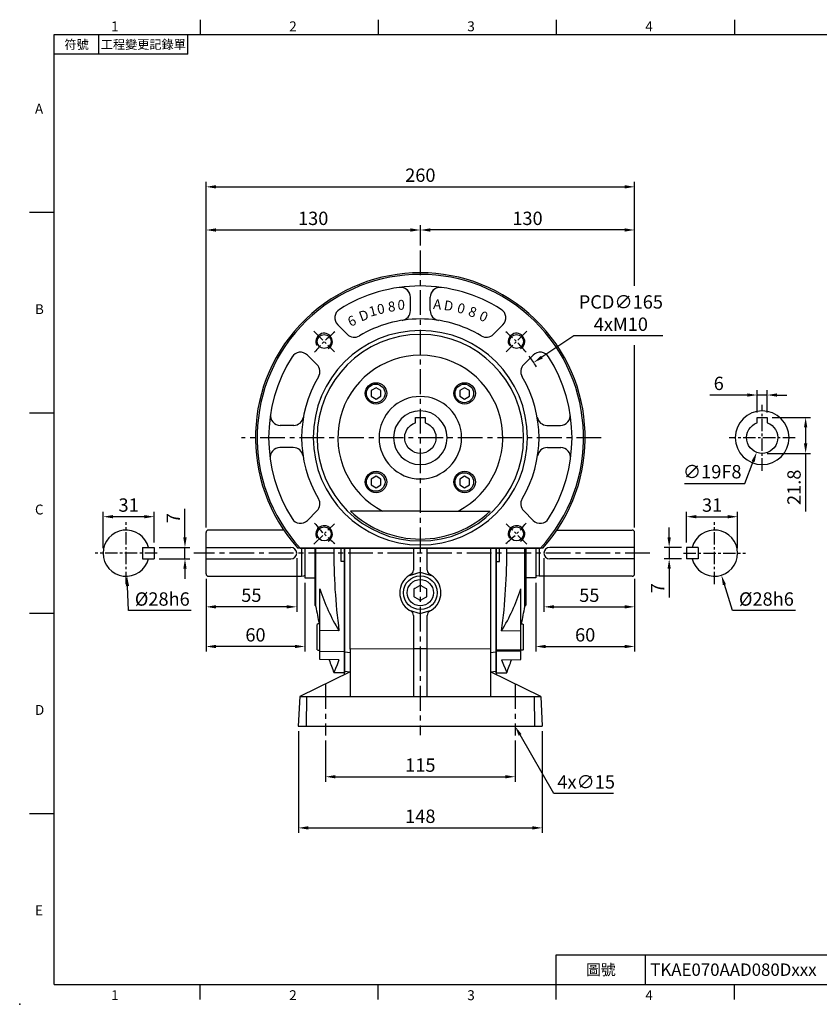
# Model space of a CAD drawing. Units: millimetres. Extents: x -21 to 920, y -12 to 588.
# Drawn here: x -21 to 464, y -12 to 585 of the extents above; entities that cross this region are included whole.
import ezdxf
from ezdxf.enums import TextEntityAlignment as Align

# ---------------------------------------------------------------- set-up
doc = ezdxf.new("R2010")
doc.units = ezdxf.units.MM
doc.linetypes.add('中心線', pattern=[12, 7.5, -1.5, 1.5, -1.5])
doc.linetypes.add('剖面線', pattern=[5, 2.5, -0.5, 0.5, -0.5, 0.5, -0.5])
for name, color, linetype in [('CEN', 2, '中心線'), ('DIM', 3, 'Continuous'), ('HATCH', 1, '剖面線'), ('MAIN', 7, 'Continuous'), ('THIN', 1, 'Continuous')]:
    doc.layers.add(name, color=color, linetype=linetype)
doc.styles.add('ATTDEF', font='txt')
doc.styles.add('CHINA', font='simplex.shx', dxfattribs={"width": 0.8, "bigfont": 'china.shx'})
doc.styles.get("Standard").update_dxf_attribs({"font": 'simplex.shx', "bigfont": 'chineset.shx'})
doc.dimstyles.new('C', dxfattribs={"dimscale": 3, "dimtxt": 2.7, "dimasz": 2, "dimexe": 1, "dimexo": 1, "dimgap": 1, "dimtad": 1, "dimtoh": 1, "dimdsep": 46, "dimtxsty": 'Standard', "dimcen": 0, "dimclrd": 256, "dimclre": 256, "dimclrt": 256, "dimadec": 0, "dimazin": 0, "dimtfac": 0.6, "dimtofl": 0, "dimtmove": 0, "dimatfit": 3, "dimfxl": 0, "dimtolj": 1, "dimarcsym": 0})
doc.dimstyles.new('L', dxfattribs={"dimscale": 3, "dimtxt": 2.7, "dimasz": 2, "dimexe": 1, "dimexo": 1, "dimgap": 1, "dimtad": 1, "dimdsep": 46, "dimtxsty": 'Standard', "dimcen": 0, "dimclrd": 256, "dimclre": 256, "dimclrt": 256, "dimadec": 0, "dimazin": 0, "dimtfac": 0.6, "dimtmove": 0, "dimatfit": 3, "dimfxl": 0, "dimtolj": 1, "dimarcsym": 0})

# ---------------------------------------------------------------- blocks, each defined once
blk = doc.blocks.new('GJA420')
at = {"color": 0}
for p, q in [((29.5, 195), (29.5, 192)), ((65.5, 195), (65.5, 192)), ((101.5, 195), (101.5, 192)), ((137.5, 195), (137.5, 192)), ((0, 192), (275, 192)), ((0, 0), (0, 192)), ((9, 188), (9, 192)), ((27, 188), (27, 192)), ((27, 188), (0, 188)), ((0, 156), (-5, 156)), ((0, 115.5), (-5, 115.5)), ((0, 75), (-5, 75)), ((0, 34.5), (-5, 34.5)), ((101.5, 6), (275, 6)), ((101.5, 0), (101.5, 6)), ((119.5, 0), (119.5, 6)), ((0, 0), (275, 0)), ((29.5, -3), (29.5, 0)), ((65.5, -3), (65.5, 0)), ((101.5, -3), (101.5, 0)), ((137.5, -3), (137.5, 0))]:
    blk.add_line(p, q, dxfattribs=at)
blk.add_point((-7, -4), dxfattribs=at)
for s, p in [('1', (11.5, 192.66)), ('2', (47.5, 192.66)), ('3', (83.5, 192.66)), ('4', (119.5, 192.66)), ('A', (-3.91, 176)), ('B', (-3.91, 135.5)), ('C', (-3.91, 95)), ('D', (-3.91, 54.5)), ('E', (-3.91, 14)), ('1', (11.5, -3.16)), ('2', (47.5, -3.16)), ('3', (83.5, -3.16)), ('4', (119.5, -3.16))]:
    blk.add_text(s, height=2, dxfattribs=at).set_placement(p)
at = {"color": 0, "attachment_point": 5}
for s, insert, char_height, width in [('{\\f標楷體|b0|i0|c136|p65;符號}', (4.51, 190), 1.8, 6), ('{\\fDFKai-SB|b0|i0|c136|p65;工程變更記錄單}', (18, 190), 1.8, 17.9481), ('\\f標楷體|b0|i0|c136|p65;圖號', (110.5, 3), 2.2, 7)]:
    blk.add_mtext(s, dxfattribs=dict(at, insert=insert, char_height=char_height, width=width))
at = {"color": 4, "style": 'ATTDEF'}
blk.add_attdef('料號', text='', height=2.5, dxfattribs=at).set_placement((120.5, 3), align=Align.MIDDLE_LEFT)
for tag, p in [('比例', (200.5, 3)), ('版本', (236.5, 3))]:
    blk.add_attdef(tag, text='', height=2.5, dxfattribs=at).set_placement(p, align=Align.MIDDLE_CENTER)
blk = doc.blocks.new('*D48')
at = {"layer": 'Defpoints', "color": 0}
for p in [(164.52, 150.9), (279.52, 150.9), (279.52, 125.97)]:
    blk.add_point(p, dxfattribs=at)
at = {"layer": 'DIM', "lineweight": -2}
for p, q in [((164.52, 147.9), (164.52, 122.97)), ((279.52, 147.9), (279.52, 122.97)), ((170.52, 125.97), (273.52, 125.97))]:
    blk.add_line(p, q, dxfattribs=at)
at = {"layer": 'DIM'}
for points in [[(170.52, 126.97), (170.52, 124.97), (164.52, 125.97)], [(273.52, 126.97), (273.52, 124.97), (279.52, 125.97)]]:
    blk.add_solid(points, dxfattribs=at)
at = {"layer": 'DIM', "insert": (222.02, 133.02), "char_height": 8.1, "attachment_point": 5}
blk.add_mtext('\\A1;115', dxfattribs=at)
blk = doc.blocks.new('*D49')
at = {"layer": 'Defpoints', "color": 0}
for p in [(148.02, 156.55), (296.02, 156.55), (296.02, 94.97)]:
    blk.add_point(p, dxfattribs=at)
at = {"layer": 'DIM', "lineweight": -2}
for p, q in [((148.02, 153.55), (148.02, 91.97)), ((296.02, 153.55), (296.02, 91.97)), ((154.02, 94.97), (290.02, 94.97))]:
    blk.add_line(p, q, dxfattribs=at)
at = {"layer": 'DIM'}
for points in [[(154.02, 95.97), (154.02, 93.97), (148.02, 94.97)], [(290.02, 95.97), (290.02, 93.97), (296.02, 94.97)]]:
    blk.add_solid(points, dxfattribs=at)
at = {"layer": 'DIM', "insert": (222.02, 102.02), "char_height": 8.1, "attachment_point": 5}
blk.add_mtext('\\A1;148', dxfattribs=at)
blk = doc.blocks.new('*D50')
at = {"layer": 'Defpoints', "color": 0}
for p in [(272.02, 169.54), (279.52, 156.55)]:
    blk.add_point(p, dxfattribs=at)
at = {"layer": 'DIM', "lineweight": -2}
for p, q in [((303.03, 115.81), (282.52, 151.35)), ((339.2, 115.81), (303.03, 115.81))]:
    blk.add_line(p, q, dxfattribs=at)
at = {"layer": 'DIM'}
blk.add_solid([(283.38, 151.85), (281.65, 150.85), (279.52, 156.55)], dxfattribs=at)
at = {"layer": 'DIM', "insert": (322.61, 122.86), "char_height": 8.1, "attachment_point": 5}
blk.add_mtext('\\A1;4x∅15', dxfattribs=at)
blk = doc.blocks.new('*D46')
at = {"layer": 'Defpoints', "color": 0}
for p in [(222.02, 457.5), (222.02, 445.03), (352.01, 274.04)]:
    blk.add_point(p, dxfattribs=at)
at = {"layer": 'DIM', "lineweight": -2}
for p, q in [((222.02, 448.03), (222.02, 460.5)), ((352.01, 423.55), (352.01, 460.5)), ((346.01, 457.5), (228.02, 457.5)), ((352.01, 277.04), (352.01, 387.7))]:
    blk.add_line(p, q, dxfattribs=at)
at = {"layer": 'DIM'}
for points in [[(228.02, 458.5), (228.02, 456.5), (222.02, 457.5)], [(346.01, 458.5), (346.01, 456.5), (352.01, 457.5)]]:
    blk.add_solid(points, dxfattribs=at)
at = {"layer": 'DIM', "insert": (287.02, 464.55), "char_height": 8.1, "attachment_point": 5}
blk.add_mtext('\\A1;130', dxfattribs=at)
blk = doc.blocks.new('*D47')
at = {"layer": 'Defpoints', "color": 0}
for p in [(352.01, 483.66), (92.02, 274.04), (352.01, 274.04)]:
    blk.add_point(p, dxfattribs=at)
at = {"layer": 'DIM', "lineweight": -2}
for p, q in [((92.02, 277.04), (92.02, 486.66)), ((98.02, 483.66), (346.01, 483.66)), ((352.01, 423.55), (352.01, 486.66)), ((352.01, 277.04), (352.01, 387.7))]:
    blk.add_line(p, q, dxfattribs=at)
at = {"layer": 'DIM'}
for points in [[(98.02, 484.66), (98.02, 482.66), (92.02, 483.66)], [(346.01, 484.66), (346.01, 482.66), (352.01, 483.66)]]:
    blk.add_solid(points, dxfattribs=at)
at = {"layer": 'DIM', "insert": (222.02, 490.71), "char_height": 8.1, "attachment_point": 5}
blk.add_mtext('\\A1;260', dxfattribs=at)
blk = doc.blocks.new('A$C05C04916')
at = {"layer": 'MAIN'}
for p, q in [((3, 12.3), (-3, 12.3)), ((-3, 12.3), (-3, 10.22)), ((3, 10.22), (3, 12.3)), ((-3, 10.22), (-3, 9.28)), ((-3, 9.28), (-3, 9.01)), ((3, 9.28), (3, 10.22)), ((3, 9.01), (3, 9.28))]:
    blk.add_line(p, q, dxfattribs=at)
blk.add_circle((0, 0), 16.3, dxfattribs=at)
blk.add_arc((0, 0), 9.5, 108.40848, 71.59152, dxfattribs=at)
blk = doc.blocks.new('BM08')
at = {"layer": 'MAIN'}
blk.add_lwpolyline([(-2.83, -1.73), (0.17, -3.46), (3.17, -1.73), (3.17, 1.73), (0.17, 3.46), (-2.83, 1.73)], close=True, dxfattribs=at)
for centre, radius in [((0.17, 0), 6.5), ((0, 0), 5.63)]:
    blk.add_circle(centre, radius, dxfattribs=at)
blk = doc.blocks.new('M10')
at = {"layer": 'MAIN'}
blk.add_circle((0, 0), 4.25, dxfattribs=at)
at = {"layer": 'THIN'}
blk.add_arc((0, 0), 5, 300.0912, 210, dxfattribs=at)
blk = doc.blocks.new('A$C42910C19')
at = {"layer": 'CEN'}
for p, q in [((35.45, 131.51), (47.81, 119.16)), ((164.48, 131.51), (152.13, 119.16)), ((35.45, 2.49), (47.81, 14.84)), ((164.48, 2.49), (152.13, 14.84))]:
    blk.add_line(p, q, dxfattribs=at)
for start, end in [(128.92933, 141.07067), (38.92933, 51.07067), (218.92933, 231.07067), (308.92933, 321.07067)]:
    blk.add_arc((99.97, 67), 82.5, start, end, dxfattribs=at)
at = {"layer": 'MAIN'}
for p, q in [((93.97, 144.07), (93.97, 152.16)), ((105.97, 144.07), (105.97, 152.16)), ((93.97, 144.11), (93.97, 144.07)), ((105.97, 144.11), (105.97, 144.07)), ((49.85, 135.5), (55.67, 129.69)), ((150.08, 135.5), (144.27, 129.69)), ((31.47, 117.12), (37.28, 111.3)), ((168.47, 117.12), (162.65, 111.3)), ((23.15, 74.5), (15.03, 74.5)), ((176.79, 74.5), (184.9, 74.5)), ((22.9, 61), (14.81, 61)), ((177.04, 61), (185.13, 61)), ((31.47, 16.88), (37.28, 22.7)), ((99.97, 22.55), (57.54, 22.55)), ((99.97, 22.55), (142.39, 22.55)), ((168.47, 16.88), (162.65, 22.7)), ((174.2, 0), (25.73, 0)), ((27.09, 0), (172.85, 0))]:
    blk.add_line(p, q, dxfattribs=at)
for centre, radius, start, end in [((99.97, 67), 100, 317.93294, 222.06706), ((99.97, 67), 99, 317.40843, 222.59157), ((99.97, 67), 92, 90, 122.23632), ((87.97, 152.16), 6, 25.66384, 98.02093), ((87.97, 152.16), 6, 0, 98.02093), ((99.97, 67), 92, 57.76368, 90), ((111.97, 152.16), 6, 81.97907, 180), ((111.97, 152.16), 6, 81.97907, 154.33616), ((54.1, 139.74), 6, 122.23632, 225), ((87.97, 144.07), 6, 278.84988, 0), ((111.97, 144.07), 6, 180, 261.15012), ((111.97, 144.07), 6, 180, 261.15012), ((145.84, 139.74), 6, 315, 57.76368), ((99.97, 67), 72, 90, 120.90149), ((99.97, 67), 72, 59.09851, 90), ((99.97, 67), 65, 90, 270), ((99.97, 67), 65, 270, 90), ((99.97, 67), 62.62, 90, 270), ((59.91, 133.93), 6, 225, 300.90149), ((99.97, 67), 62.62, 270, 90), ((140.03, 133.93), 6, 239.09851, 315), ((99.97, 67), 92, 147.76368, 212.23632), ((27.22, 112.87), 6, 45, 147.76368), ((99.97, 67), 50.02, 90, 242.70505), ((99.97, 67), 50.02, 297.29495, 90), ((172.71, 112.87), 6, 32.23632, 135), ((99.97, 67), 92, 327.76368, 32.23632), ((33.04, 107.06), 6, 329.09851, 45), ((166.9, 107.06), 6, 135, 210.90149), ((99.97, 67), 72, 149.09851, 210.90149), ((99.97, 67), 72, 329.09851, 30.90149), ((99.97, 67), 25, 90, 270), ((99.97, 67), 25, 270, 90), ((15.03, 80.5), 6, 170.96854, 270), ((23.15, 80.5), 6, 270, 350.03323), ((176.79, 80.5), 6, 189.96677, 270), ((184.9, 80.5), 6, 270, 9.03146), ((14.81, 55), 6, 90, 188.02093), ((22.9, 55), 6, 8.84988, 90), ((177.04, 55), 6, 90, 171.15012), ((185.13, 55), 6, 351.97907, 90), ((33.04, 26.94), 6, 315, 30.90149), ((166.9, 26.94), 6, 149.09851, 225), ((27.22, 21.13), 6, 212.23632, 315), ((99.97, 67), 61.45, 226.33925, 270), ((99.97, 67), 61.45, 270, 313.66075), ((172.71, 21.13), 6, 225, 327.76368)]:
    blk.add_arc(centre, radius, start, end, dxfattribs=at)
at = {"layer": 'HATCH'}
for p in [(72.93, 93.87), (126.67, 93.87), (72.93, 40.13), (126.67, 40.13)]:
    blk.add_blockref('BM08', p, dxfattribs=at)
at = {"layer": 'MAIN'}
for p in [(41.63, 125.34), (158.3, 125.34), (41.63, 8.66), (158.3, 8.66)]:
    blk.add_blockref('M10', p, dxfattribs=at)
at = {"layer": 'DIM', "char_height": 6, "style": 'CHINA'}
for s, insert, attachment_point, rotation in [('8', (80.03, 149.34), 1, 5), ('A', (113.02, 150.61), 3, 355), ('D', (120.44, 149.48), 3, 350), ('D', (61.99, 143.01), 1, 20), ('1', (68.15, 146.1), 1, 15), ('0', (73.25, 147.67), 1, 10), ('0', (127.74, 147.71), 3, 345), ('8', (134.86, 145.31), 3, 340), ('0', (141.74, 142.3), 3, 335), ('6', (55.11, 139.56), 1, 25)]:
    blk.add_mtext(s, dxfattribs=dict(at, insert=insert, attachment_point=attachment_point, rotation=rotation))
at = {"layer": 'DIM', "insert": (90.64, 150.55), "char_height": 6, "attachment_point": 3, "style": 'CHINA'}
blk.add_mtext('0', dxfattribs=at)
blk = doc.blocks.new('*D43')
at = {"layer": 'Defpoints', "color": 0}
for p in [(383.48, 265.05), (372.96, 258.05), (383.48, 258.05)]:
    blk.add_point(p, dxfattribs=at)
at = {"layer": 'DIM', "lineweight": -2}
for p, q in [((372.96, 271.05), (372.96, 277.05)), ((380.48, 265.05), (369.96, 265.05)), ((372.96, 265.05), (372.96, 258.05)), ((380.48, 258.05), (369.96, 258.05)), ((372.96, 252.05), (372.96, 234.65))]:
    blk.add_line(p, q, dxfattribs=at)
at = {"layer": 'DIM'}
for points in [[(371.96, 271.05), (373.96, 271.05), (372.96, 265.05)], [(371.96, 252.05), (373.96, 252.05), (372.96, 258.05)]]:
    blk.add_solid(points, dxfattribs=at)
at = {"layer": 'DIM', "insert": (365.91, 240.35), "char_height": 8.1, "attachment_point": 5, "rotation": 90}
blk.add_mtext('\\A1;7', dxfattribs=at)
blk = doc.blocks.new('*D44')
at = {"layer": 'Defpoints', "color": 0}
for p in [(414.48, 283.65), (383.48, 265.05), (414.48, 261.55)]:
    blk.add_point(p, dxfattribs=at)
at = {"layer": 'DIM', "lineweight": -2}
for p, q in [((383.48, 268.05), (383.48, 286.65)), ((414.48, 264.55), (414.48, 286.65)), ((389.48, 283.65), (408.48, 283.65))]:
    blk.add_line(p, q, dxfattribs=at)
at = {"layer": 'DIM'}
for points in [[(389.48, 284.65), (389.48, 282.65), (383.48, 283.65)], [(408.48, 284.65), (408.48, 282.65), (414.48, 283.65)]]:
    blk.add_solid(points, dxfattribs=at)
at = {"layer": 'DIM', "insert": (398.98, 290.7), "char_height": 8.1, "attachment_point": 5}
blk.add_mtext('\\A1;31', dxfattribs=at)
blk = doc.blocks.new('*D45')
at = {"layer": 'Defpoints', "color": 0}
for p in [(396.3, 274.91), (404.66, 248.19)]:
    blk.add_point(p, dxfattribs=at)
at = {"layer": 'DIM', "lineweight": -2}
for p, q in [((411.39, 226.69), (406.45, 242.46)), ((449.49, 226.69), (411.39, 226.69))]:
    blk.add_line(p, q, dxfattribs=at)
at = {"layer": 'DIM'}
blk.add_solid([(407.41, 242.76), (405.5, 242.16), (404.66, 248.19)], dxfattribs=at)
at = {"layer": 'DIM', "insert": (431.94, 233.74), "char_height": 8.1, "attachment_point": 5}
blk.add_mtext('\\A1;%%c28h6', dxfattribs=at)
blk = doc.blocks.new('*D51')
at = {"layer": 'Defpoints', "color": 0}
for p in [(297.01, 261.54), (352.01, 249.04), (352.01, 229)]:
    blk.add_point(p, dxfattribs=at)
at = {"layer": 'DIM', "lineweight": -2}
for p, q in [((297.01, 258.54), (297.01, 226)), ((352.01, 246.04), (352.01, 226)), ((303.01, 229), (346.01, 229))]:
    blk.add_line(p, q, dxfattribs=at)
at = {"layer": 'DIM'}
for points in [[(303.01, 230), (303.01, 228), (297.01, 229)], [(346.01, 230), (346.01, 228), (352.01, 229)]]:
    blk.add_solid(points, dxfattribs=at)
at = {"layer": 'DIM', "insert": (324.51, 236.05), "char_height": 8.1, "attachment_point": 5}
blk.add_mtext('\\A1;55', dxfattribs=at)
blk = doc.blocks.new('*D52')
at = {"layer": 'Defpoints', "color": 0}
for p in [(292.01, 246.64), (352.01, 249.04), (352.01, 204.96)]:
    blk.add_point(p, dxfattribs=at)
at = {"layer": 'DIM', "lineweight": -2}
for p, q in [((352.01, 246.04), (352.01, 201.96)), ((292.01, 243.64), (292.01, 201.96)), ((298.01, 204.96), (346.01, 204.96))]:
    blk.add_line(p, q, dxfattribs=at)
at = {"layer": 'DIM'}
for points in [[(298.01, 205.96), (298.01, 203.96), (292.01, 204.96)], [(346.01, 205.96), (346.01, 203.96), (352.01, 204.96)]]:
    blk.add_solid(points, dxfattribs=at)
at = {"layer": 'DIM', "insert": (322.01, 212.01), "char_height": 8.1, "attachment_point": 5}
blk.add_mtext('\\A1;60', dxfattribs=at)
blk = doc.blocks.new('*D53')
at = {"layer": 'Defpoints', "color": 0}
for p in [(290.78, 377.14), (153.26, 285.96)]:
    blk.add_point(p, dxfattribs=at)
at = {"layer": 'DIM', "lineweight": -2}
for p, q in [((315.19, 393.32), (295.78, 380.45)), ((369.11, 393.32), (315.19, 393.32))]:
    blk.add_line(p, q, dxfattribs=at)
blk.add_arc((222.02, 331.55), 82.5, 31.46104, 36.84585, dxfattribs=at)
at = {"layer": 'DIM'}
blk.add_solid([(295.23, 381.28), (296.33, 379.62), (290.78, 377.14)], dxfattribs=at)
at = {"layer": 'DIM', "insert": (343.65, 407.12), "char_height": 8.1, "attachment_point": 5}
blk.add_mtext('\\A1;PCD∅165\\P4xM10', dxfattribs=at)
blk = doc.blocks.new('*D56')
at = {"layer": 'Defpoints', "color": 0}
for p in [(426.37, 357.43), (426.37, 343.85), (432.37, 343.85)]:
    blk.add_point(p, dxfattribs=at)
at = {"layer": 'DIM', "lineweight": -2}
for p, q in [((426.37, 346.85), (426.37, 360.43)), ((432.37, 346.85), (432.37, 360.43)), ((420.37, 357.43), (397.52, 357.43)), ((432.37, 357.43), (426.37, 357.43)), ((438.37, 357.43), (444.37, 357.43))]:
    blk.add_line(p, q, dxfattribs=at)
at = {"layer": 'DIM'}
for points in [[(420.37, 358.43), (420.37, 356.43), (426.37, 357.43)], [(438.37, 358.43), (438.37, 356.43), (432.37, 357.43)]]:
    blk.add_solid(points, dxfattribs=at)
at = {"layer": 'DIM', "insert": (403.02, 364.48), "char_height": 8.1, "attachment_point": 5}
blk.add_mtext('\\A1;6', dxfattribs=at)
blk = doc.blocks.new('*D57')
at = {"layer": 'Defpoints', "color": 0}
for p in [(432.37, 343.85), (429.37, 322.05), (455.73, 322.05)]:
    blk.add_point(p, dxfattribs=at)
at = {"layer": 'DIM', "lineweight": -2}
for p, q in [((435.37, 343.85), (458.73, 343.85)), ((455.73, 337.85), (455.73, 328.05)), ((432.37, 322.05), (458.73, 322.05)), ((455.73, 322.05), (455.73, 286.9))]:
    blk.add_line(p, q, dxfattribs=at)
at = {"layer": 'DIM'}
for points in [[(454.73, 337.85), (456.73, 337.85), (455.73, 343.85)], [(454.73, 328.05), (456.73, 328.05), (455.73, 322.05)]]:
    blk.add_solid(points, dxfattribs=at)
at = {"layer": 'DIM', "insert": (448.68, 301.48), "char_height": 8.1, "attachment_point": 5, "rotation": 90}
blk.add_mtext('\\A1;21.8', dxfattribs=at)
blk = doc.blocks.new('*D58')
at = {"layer": 'Defpoints', "color": 0}
for p in [(432.74, 340.43), (425.99, 322.67)]:
    blk.add_point(p, dxfattribs=at)
at = {"layer": 'DIM', "lineweight": -2}
for p, q in [((418.85, 303.88), (423.86, 317.06)), ((382.29, 303.88), (418.85, 303.88))]:
    blk.add_line(p, q, dxfattribs=at)
at = {"layer": 'DIM'}
blk.add_solid([(422.92, 317.41), (424.79, 316.7), (425.99, 322.67)], dxfattribs=at)
at = {"layer": 'DIM', "insert": (399.07, 310.93), "char_height": 8.1, "attachment_point": 5}
blk.add_mtext('\\A1;∅19F8', dxfattribs=at)
blk = doc.blocks.new('*D79')
at = {"layer": 'Defpoints', "color": 0}
for p in [(222.02, 457.5), (222.02, 445.03), (92.02, 274.04)]:
    blk.add_point(p, dxfattribs=at)
at = {"layer": 'DIM', "lineweight": -2}
for p, q in [((92.02, 277.04), (92.02, 460.5)), ((222.02, 448.03), (222.02, 460.5)), ((98.02, 457.5), (216.02, 457.5))]:
    blk.add_line(p, q, dxfattribs=at)
at = {"layer": 'DIM'}
for points in [[(98.02, 458.5), (98.02, 456.5), (92.02, 457.5)], [(216.02, 458.5), (216.02, 456.5), (222.02, 457.5)]]:
    blk.add_solid(points, dxfattribs=at)
at = {"layer": 'DIM', "insert": (157.02, 464.55), "char_height": 8.1, "attachment_point": 5}
blk.add_mtext('\\A1;130', dxfattribs=at)
blk = doc.blocks.new('*D76')
at = {"layer": 'Defpoints', "color": 0}
for p in [(60.56, 265.05), (60.56, 258.05), (79.26, 258.05)]:
    blk.add_point(p, dxfattribs=at)
at = {"layer": 'DIM', "lineweight": -2}
for p, q in [((79.26, 271.05), (79.26, 288.45)), ((63.56, 265.05), (82.26, 265.05)), ((79.26, 258.05), (79.26, 265.05)), ((63.56, 258.05), (82.26, 258.05)), ((79.26, 252.05), (79.26, 246.05))]:
    blk.add_line(p, q, dxfattribs=at)
at = {"layer": 'DIM'}
for points in [[(78.26, 271.05), (80.26, 271.05), (79.26, 265.05)], [(78.26, 252.05), (80.26, 252.05), (79.26, 258.05)]]:
    blk.add_solid(points, dxfattribs=at)
at = {"layer": 'DIM', "insert": (72.21, 282.75), "char_height": 8.1, "attachment_point": 5, "rotation": 90}
blk.add_mtext('\\A1;7', dxfattribs=at)
blk = doc.blocks.new('*D77')
at = {"layer": 'Defpoints', "color": 0}
for p in [(29.56, 283.65), (60.56, 265.05), (29.56, 261.55)]:
    blk.add_point(p, dxfattribs=at)
at = {"layer": 'DIM', "lineweight": -2}
for p, q in [((29.56, 264.55), (29.56, 286.65)), ((60.56, 268.05), (60.56, 286.65)), ((54.56, 283.65), (35.56, 283.65))]:
    blk.add_line(p, q, dxfattribs=at)
at = {"layer": 'DIM'}
for points in [[(35.56, 284.65), (35.56, 282.65), (29.56, 283.65)], [(54.56, 284.65), (54.56, 282.65), (60.56, 283.65)]]:
    blk.add_solid(points, dxfattribs=at)
at = {"layer": 'DIM', "insert": (45.06, 290.7), "char_height": 8.1, "attachment_point": 5}
blk.add_mtext('\\A1;31', dxfattribs=at)
blk = doc.blocks.new('*D78')
at = {"layer": 'Defpoints', "color": 0}
for p in [(43, 275.54), (44.12, 247.56)]:
    blk.add_point(p, dxfattribs=at)
at = {"layer": 'DIM', "lineweight": -2}
for p, q in [((44.95, 226.69), (44.36, 241.56)), ((83.05, 226.69), (44.95, 226.69))]:
    blk.add_line(p, q, dxfattribs=at)
at = {"layer": 'DIM'}
blk.add_solid([(45.36, 241.6), (43.36, 241.52), (44.12, 247.56)], dxfattribs=at)
at = {"layer": 'DIM', "insert": (65.5, 233.74), "char_height": 8.1, "attachment_point": 5}
blk.add_mtext('\\A1;%%c28h6', dxfattribs=at)
blk = doc.blocks.new('*D80')
at = {"layer": 'Defpoints', "color": 0}
for p in [(147.02, 261.54), (92.02, 249.04), (92.02, 229)]:
    blk.add_point(p, dxfattribs=at)
at = {"layer": 'DIM', "lineweight": -2}
for p, q in [((147.02, 258.54), (147.02, 226)), ((92.02, 246.04), (92.02, 226)), ((141.02, 229), (98.02, 229))]:
    blk.add_line(p, q, dxfattribs=at)
at = {"layer": 'DIM'}
for points in [[(98.02, 230), (98.02, 228), (92.02, 229)], [(141.02, 230), (141.02, 228), (147.02, 229)]]:
    blk.add_solid(points, dxfattribs=at)
at = {"layer": 'DIM', "insert": (119.52, 236.05), "char_height": 8.1, "attachment_point": 5}
blk.add_mtext('\\A1;55', dxfattribs=at)
blk = doc.blocks.new('*D81')
at = {"layer": 'Defpoints', "color": 0}
for p in [(92.02, 249.04), (152.02, 246.64), (92.02, 204.96)]:
    blk.add_point(p, dxfattribs=at)
at = {"layer": 'DIM', "lineweight": -2}
for p, q in [((92.02, 246.04), (92.02, 201.96)), ((152.02, 243.64), (152.02, 201.96)), ((146.02, 204.96), (98.02, 204.96))]:
    blk.add_line(p, q, dxfattribs=at)
at = {"layer": 'DIM'}
for points in [[(98.02, 205.96), (98.02, 203.96), (92.02, 204.96)], [(146.02, 205.96), (146.02, 203.96), (152.02, 204.96)]]:
    blk.add_solid(points, dxfattribs=at)
at = {"layer": 'DIM', "insert": (122.02, 212.01), "char_height": 8.1, "attachment_point": 5}
blk.add_mtext('\\A1;60', dxfattribs=at)

msp = doc.modelspace()

# ---------------------------------------------------------------- linework, layer by layer
at = {"layer": 'CEN', "ltscale": 2}
for p, q in [((222.017, 445.031), (222.017, 151.223)), ((331.773, 331.547), (113.521, 331.547)), ((361.178, 261.547), (84.548, 261.547)), ((164.517, 182.184), (164.517, 150.903)), ((279.517, 182.184), (279.517, 150.903))]:
    msp.add_line(p, q, dxfattribs=at)
at = {"layer": 'CEN'}
for p, q in [((429.366, 311.547), (429.366, 351.547)), ((449.366, 331.547), (409.366, 331.547)), ((43.556, 242.773), (43.556, 280.321)), ((400.478, 242.773), (400.478, 280.321)), ((62.33, 261.547), (24.781, 261.547)), ((381.704, 261.547), (419.252, 261.547))]:
    msp.add_line(p, q, dxfattribs=at)
at = {"layer": 'MAIN'}
for p, q in [((139.171, 275.542), (93.52, 275.542)), ((304.863, 275.542), (350.514, 275.542)), ((92.02, 265.042), (92.02, 274.042)), ((352.014, 265.042), (352.014, 274.042)), ((53.556, 265.047), (53.556, 258.047)), ((53.556, 265.047), (60.556, 265.047)), ((60.556, 265.047), (60.556, 258.047)), ((92.02, 265.042), (143.52, 265.042)), ((92.02, 258.042), (92.02, 265.042)), ((150.02, 264.547), (150.02, 247.542)), ((152.02, 264.547), (152.02, 246.642)), ((158.017, 264.547), (158.017, 229.983)), ((158.652, 261.547), (158.652, 264.547)), ((174.017, 256.547), (174.017, 264.448)), ((176.017, 264.547), (176.017, 231.183)), ((176.017, 189.047), (176.017, 264.547)), ((176.017, 263.062), (176.017, 202.937)), ((176.017, 263.062), (176.017, 188.957)), ((217.823, 264.547), (217.823, 251.282)), ((226.211, 251.282), (226.211, 264.547)), ((268.017, 264.547), (268.017, 231.183)), ((268.017, 189.047), (268.017, 264.547)), ((268.017, 264.547), (268.017, 202.937)), ((268.017, 263.062), (268.017, 188.957)), ((270.017, 256.547), (270.017, 264.448)), ((285.382, 261.547), (285.382, 264.547)), ((286.017, 264.547), (286.017, 229.983)), ((292.014, 264.547), (292.014, 246.642)), ((294.014, 264.547), (294.014, 247.542)), ((352.014, 265.042), (300.514, 265.042)), ((352.014, 258.042), (352.014, 265.042)), ((390.478, 265.047), (383.478, 265.047)), ((383.478, 265.047), (383.478, 258.047)), ((390.478, 265.047), (390.478, 258.047)), ((53.556, 258.047), (60.556, 258.047)), ((92.02, 249.042), (92.02, 258.042)), ((92.02, 258.042), (143.52, 258.042)), ((158.652, 229.208), (158.652, 261.547)), ((285.382, 229.208), (285.382, 261.547)), ((352.014, 258.042), (300.514, 258.042)), ((352.014, 249.042), (352.014, 258.042)), ((390.478, 258.047), (383.478, 258.047)), ((176.017, 256.547), (174.017, 256.547)), ((268.017, 256.547), (270.017, 256.547)), ((93.52, 247.542), (150.02, 247.542)), ((150.02, 247.542), (151.38, 247.734)), ((152.02, 246.642), (158.017, 246.642)), ((215.272, 248.071), (222.017, 250.047)), ((215.272, 248.071), (218.816, 249.109)), ((222.017, 250.047), (228.762, 248.071)), ((225.218, 249.109), (228.762, 248.071)), ((292.014, 246.642), (286.017, 246.642)), ((294.014, 247.542), (292.653, 247.734)), ((350.514, 247.542), (294.014, 247.542)), ((161.143, 239.818), (161.017, 239.818)), ((161.017, 214.697), (161.017, 239.818)), ((218.014, 239.852), (218.015, 239.171)), ((218.015, 239.171), (218.019, 235.914)), ((221.422, 241.825), (218.603, 240.193)), ((222.012, 242.166), (221.422, 241.825)), ((222.602, 241.826), (222.012, 242.166)), ((225.424, 240.201), (222.602, 241.826)), ((226.019, 235.923), (226.015, 239.18)), ((282.89, 239.818), (283.017, 239.818)), ((283.017, 214.697), (283.017, 239.818)), ((218.61, 234.893), (221.432, 233.268)), ((221.432, 233.268), (222.022, 232.928)), ((222.022, 232.928), (222.611, 233.269)), ((222.611, 233.269), (225.43, 234.901)), ((226.019, 235.242), (226.019, 235.923)), ((215.272, 227.023), (222.017, 225.047)), ((222.017, 225.047), (228.762, 227.023)), ((217.823, 223.812), (217.823, 203.536)), ((226.211, 203.536), (226.211, 223.812)), ((160.117, 218.635), (159.517, 218.289)), ((159.517, 202.982), (159.517, 218.289)), ((161.017, 218.635), (160.117, 218.635)), ((283.017, 218.635), (283.917, 218.635)), ((283.917, 218.635), (284.517, 218.289)), ((284.517, 202.982), (284.517, 218.289)), ((172.681, 214.537), (161.017, 214.697)), ((161.017, 202.035), (161.017, 214.697)), ((271.352, 214.537), (283.017, 214.697)), ((283.017, 202.035), (283.017, 214.697)), ((159.517, 202.982), (160.117, 202.635)), ((217.823, 203.536), (179.517, 203.432)), ((179.517, 203.432), (179.517, 174.547)), ((217.823, 203.536), (217.998, 203.639)), ((217.823, 203.536), (217.823, 174.547)), ((217.998, 203.639), (222.017, 203.65)), ((222.017, 203.65), (226.035, 203.639)), ((226.211, 203.536), (226.035, 203.639)), ((226.211, 174.547), (226.211, 203.536)), ((264.517, 203.432), (226.211, 203.536)), ((264.517, 203.432), (264.517, 174.547)), ((284.517, 202.982), (283.917, 202.635)), ((160.117, 202.635), (161.017, 202.635)), ((161.017, 202.035), (176.017, 201.837)), ((161.017, 197.02), (161.017, 202.035)), ((172.681, 196.859), (161.017, 197.02)), ((176.017, 201.42), (176.017, 202.937)), ((176.017, 201.42), (176.017, 189.959)), ((268.017, 202.937), (268.017, 201.42)), ((283.267, 202.805), (268.017, 202.805)), ((283.017, 202.035), (268.017, 201.837)), ((268.017, 201.42), (268.017, 189.959)), ((271.352, 196.859), (283.017, 197.02)), ((283.917, 202.635), (283.017, 202.635)), ((283.017, 197.02), (283.017, 202.035)), ((179.517, 189.547), (148.96, 174.547)), ((176.017, 188.957), (169.612, 189.068)), ((176.017, 187.829), (176.017, 189.959)), ((176.017, 189.959), (179.417, 189.498)), ((295.073, 174.547), (264.517, 189.547)), ((264.616, 189.498), (268.017, 189.959)), ((268.017, 189.959), (268.017, 187.829)), ((268.017, 188.957), (274.421, 189.068)), ((148.96, 174.547), (148.017, 156.547)), ((148.96, 174.547), (152.875, 174.547)), ((152.875, 174.547), (152.842, 156.547)), ((152.875, 174.547), (222.017, 174.547)), ((222.017, 174.547), (291.158, 174.547)), ((291.158, 174.547), (291.191, 156.547)), ((291.158, 174.547), (295.073, 174.547)), ((295.073, 174.547), (296.017, 156.547)), ((148.017, 156.547), (152.842, 156.547)), ((152.842, 156.547), (222.017, 156.547)), ((222.017, 156.547), (291.191, 156.547)), ((291.191, 156.547), (296.017, 156.547))]:
    msp.add_line(p, q, dxfattribs=at)
at = {"layer": 'MAIN', "flags": 128}
for points in [[(179.517, 203.432), (179.517, 264.547)], [(264.517, 264.547), (264.517, 203.432)], [(218.603, 240.193), (218.541, 240.156), (218.014, 239.852)], [(226.014, 239.861), (225.82, 239.973), (225.424, 240.201)], [(226.015, 239.18), (226.015, 239.253), (226.014, 239.861)], [(218.019, 235.914), (218.019, 235.841), (218.019, 235.233)], [(218.019, 235.233), (218.214, 235.121), (218.61, 234.893)], [(225.43, 234.901), (225.493, 234.937), (226.019, 235.242)], [(179.517, 201.049), (177.826, 201.228), (176.017, 201.42)], [(268.017, 201.42), (266.207, 201.228), (264.517, 201.049)], [(172.681, 196.859), (171.488, 193.859), (170.582, 191.569), (169.957, 189.983), (169.64, 189.176), (169.613, 189.107)], [(271.352, 196.859), (272.546, 193.859), (273.452, 191.569), (274.077, 189.983), (274.393, 189.176), (274.421, 189.107)]]:
    msp.add_lwpolyline(points, dxfattribs=at)
at = {"layer": 'MAIN'}
for radius in [10.25, 7.963]:
    msp.add_circle((222.017, 237.547), radius, dxfattribs=at)
for centre, radius, start, end in [((43.556, 261.547), 14, 14.477512, 345.522488), ((93.52, 274.042), 1.5, 90, 180), ((350.514, 274.042), 1.5, 0, 90), ((400.478, 261.547), 14, 194.477512, 165.522488), ((143.52, 261.542), 3.5, 270, 90), ((527.186, 261.547), 357.608, 179.519335, 187.553795), ((-83.152, 261.547), 357.608, 352.446205, 0.480665), ((300.514, 261.542), 3.5, 90, 270), ((214.803, 251.288), 3.02, 297.558116, 359.883722), ((229.237, 251.292), 3.026, 180.187381, 242.370781), ((93.52, 249.042), 1.5, 180, 270), ((151.492, 246.941), 0.8, 48.697645, 98), ((222.017, 237.547), 12.5, 122.657833, 237.342167), ((222.017, 237.547), 12.5, 116.553592, 122.657833), ((222.017, 237.547), 12.5, 116.553592, 122.657833), ((213.177, 253.12), 5.465, 306.519652, 314.171613), ((230.952, 253.223), 5.604, 225.865313, 233.318639), ((222.017, 237.547), 12.5, 57.342167, 63.446408), ((222.017, 237.547), 12.5, 57.342167, 63.446408), ((222.017, 237.547), 12.5, 302.657833, 57.342167), ((292.542, 246.941), 0.8, 82, 131.302355), ((350.514, 249.042), 1.5, 270, 0), ((270.714, 274.551), 114.943, 197.588046, 211.474334), ((173.32, 274.551), 114.943, 328.525666, 342.411954), ((157.665, 229.047), 1, 9.283172, 69.41209), ((356.033, 261.471), 200, 189.283172, 192.367365), ((222.017, 237.547), 12.5, 237.342167, 242.266358), ((222.017, 237.547), 12.5, 296.553592, 302.657833), ((88.001, 261.471), 200, 347.632635, 350.716828), ((286.368, 229.047), 1, 110.58791, 170.716828), ((214.796, 223.802), 3.026, 0.187381, 62.370781), ((229.231, 223.806), 3.02, 117.558116, 179.883722), ((356.033, 261.471), 200, 198.834944, 201.215298), ((88.001, 261.471), 200, 338.784702, 341.165056)]:
    msp.add_arc(centre, radius, start, end, dxfattribs=at)

# ---------------------------------------------------------------- block references
at = {"layer": 'DIM'}
ref = msp.add_blockref('GJA420', (0, 0), dxfattribs=dict(at, xscale=3, yscale=3, zscale=3))
ref.add_attrib('料號', 'TKAE070AAD080Dxxx', dxfattribs={"layer": '0', "color": 4, "height": 7.5, "style": 'ATTDEF'}).set_placement((361.5, 9), align=Align.MIDDLE_LEFT)
at = {"layer": 'MAIN'}
msp.add_blockref('A$C42910C19', (122.048, 264.547), dxfattribs=at)
at = {"layer": 'MAIN', "xscale": -1}
for p in [(222.017, 331.547), (429.366, 331.547)]:
    msp.add_blockref('A$C05C04916', p, dxfattribs=at)

# ---------------------------------------------------------------- dimensions: what is measured, and where the dimension line sits
at = {"layer": 'DIM'}
dim = msp.add_linear_dim(base=(352.014, 483.664), p1=(92.02, 274.042), p2=(352.014, 274.042), angle=180, dimstyle='L', override={"dimdec": 0}, dxfattribs=at)
dim.commit()
dim.dimension.update_dxf_attribs({"geometry": '*D47', "text_midpoint": (222.017, 490.714)})
for base, p1, p2, angle, picture, middle in [((222.017, 457.499), (92.02, 274.042), (222.017, 445.031), 180, '*D79', (157.018, 464.549)), ((29.556, 283.647), (60.556, 265.047), (29.556, 261.547), 180, '*D77', (45.056, 290.697)), ((414.478, 283.647), (383.478, 265.047), (414.478, 261.547), 0, '*D44', (398.978, 290.697)), ((92.02, 229.001), (147.02, 261.542), (92.02, 249.042), 180, '*D80', (119.52, 236.051)), ((352.014, 229.001), (297.014, 261.542), (352.014, 249.042), 0, '*D51', (324.514, 236.051)), ((92.02, 204.961), (152.02, 246.642), (92.02, 249.042), 180, '*D81', (122.02, 212.011)), ((352.014, 204.961), (292.014, 246.642), (352.014, 249.042), 0, '*D52', (322.014, 212.011))]:
    dim = msp.add_linear_dim(base=base, p1=p1, p2=p2, angle=angle, dimstyle='L', dxfattribs=at)
    dim.commit()
    dim.dimension.update_dxf_attribs({"geometry": picture, "text_midpoint": middle})
for base, p1, p2, angle, picture, middle in [((222.017, 457.499), (352.014, 274.042), (222.017, 445.031), 0, '*D46', (287.017, 457.499)), ((426.366, 357.434), (432.366, 343.847), (426.366, 343.847), 180, '*D56', (403.023, 357.434)), ((455.732, 322.047), (432.366, 343.847), (429.366, 322.047), 90, '*D57', (455.732, 301.476)), ((79.263, 258.047), (60.556, 265.047), (60.556, 258.047), 270, '*D76', (79.263, 282.747)), ((372.959, 258.047), (383.478, 265.047), (383.478, 258.047), 270, '*D43', (372.959, 240.347))]:
    dim = msp.add_linear_dim(base=base, p1=p1, p2=p2, angle=angle, dimstyle='L', dxfattribs=at)
    dim.commit()
    dim.dimension.update_dxf_attribs({"geometry": picture, "text_midpoint": middle, "dimtype": 160})
for p1, p2, text, picture, middle in [((153.257, 285.959), (290.777, 377.135), 'PCD<>\\P4xM10', '*D53', (343.649, 393.322)), ((42.995, 275.536), (44.116, 247.558), '%%c28h6', '*D78', (65.502, 226.688)), ((396.295, 274.908), (404.661, 248.186), '%%c28h6', '*D45', (431.941, 226.688)), ((272.019, 169.538), (279.517, 156.547), '4x<>', '*D50', (322.613, 115.812))]:
    dim = msp.add_diameter_dim_2p(p1=p1, p2=p2, text=text, dimstyle='C', dxfattribs=at)
    dim.commit()
    dim.dimension.update_dxf_attribs({"geometry": picture, "text_midpoint": middle, "dimtype": 163})
dim = msp.add_diameter_dim_2p(p1=(432.741, 340.427), p2=(425.991, 322.667), text='<>F8', dimstyle='C', dxfattribs=at)
dim.commit()
dim.dimension.update_dxf_attribs({"geometry": '*D58', "text_midpoint": (399.072, 310.928)})
for base, p1, p2, picture, middle in [((296.017, 94.969), (148.017, 156.547), (296.017, 156.547), '*D49', (222.017, 94.969)), ((279.517, 125.969), (164.517, 150.903), (279.517, 150.903), '*D48', (222.017, 125.969))]:
    dim = msp.add_linear_dim(base=base, p1=p1, p2=p2, dimstyle='L', dxfattribs=at)
    dim.commit()
    dim.dimension.update_dxf_attribs({"geometry": picture, "text_midpoint": middle, "dimtype": 160})

doc.saveas('drawing.dxf')
